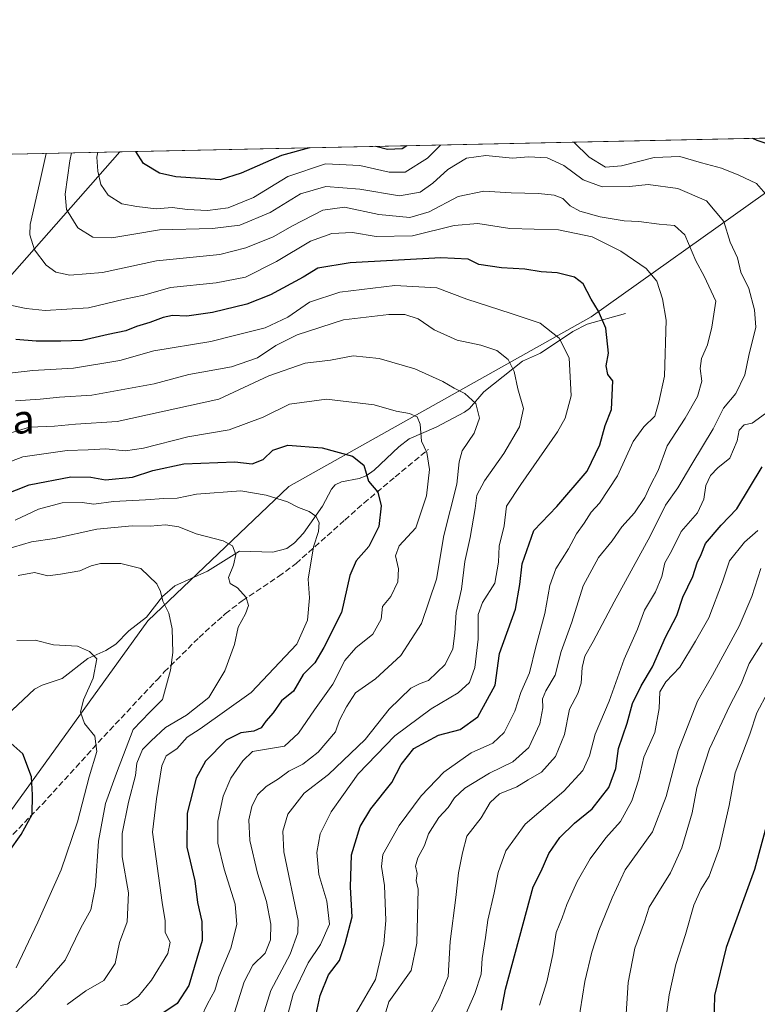
# Model space of a CAD drawing. Units: metres. Extents: x 644778 to 648234, y 4739205 to 4741592.
# Drawn here: x 646442 to 646645, y 4741320 to 4741592 of the extents above; entities that cross this region are included whole.
import ezdxf
from ezdxf.enums import TextEntityAlignment as Align

# ---------------------------------------------------------------- set-up
doc = ezdxf.new("R2010")
doc.units = ezdxf.units.M
doc.header["$MEASUREMENT"] = 0
doc.linetypes.add('DGN Style 3', pattern=[2.307223458686699, 1.648016756204785, -0.6592067024819142])
for name, color, linetype, lineweight in [('Arbolado forestal CxS', 92, 'Continuous', 0), ('Comarca CxS', 21, 'Continuous', 0), ('Comunidad Autónoma CxS', 142, 'Continuous', 0), ('Corriente natural lineal', 142, 'Continuous', 13), ('Curva de nivel maestra', 30, 'Continuous', 30), ('Curva de nivel normal', 30, 'Continuous', 0), ('Entidad de ámbito territorial CxS', 92, 'Continuous', 0), ('Espacio natural protegido CxS', 121, 'Continuous', 0), ('Municipio CxS', 4, 'Continuous', 0), ('Provincia CxS', 1, 'Continuous', 0), ('Senda', 7, 'DGN Style 3', 0), ('Texto cartográfico', 7, 'Continuous', 0)]:
    doc.layers.add(name, color=color, linetype=linetype, lineweight=lineweight)
doc.styles.add('Style-Arial', font='txt')

msp = doc.modelspace()

# ---------------------------------------------------------------- linework, layer by layer
at = {"layer": 'Arbolado forestal CxS', "color": 92, "linetype": 'Continuous', "lineweight": 0, "extrusion": (-0.1245461755722913, -0.002650209186199719, 0.9922102733501531), "elevation": -92240.64489816145, "flags": 128}
msp.add_lwpolyline([(-4726729.501508111, 741480.5781558261), (-4726729.50150811, 741715.0204427149)], dxfattribs=at)
at = {"layer": 'Arbolado forestal CxS', "color": 92, "linetype": 'Continuous', "lineweight": 0, "extrusion": (-0.542641457130392, -0.01154694845694113, 0.839885061770203), "elevation": -404839.9034918078, "flags": 128}
msp.add_lwpolyline([(-4726729.336902339, 627937.7278579593), (-4726729.336902339, 628019.1024070506)], dxfattribs=at)
at = {"layer": 'Arbolado forestal CxS', "color": 92, "linetype": 'Continuous', "lineweight": 0}
for points in [[(646428.4447, 4741358.817500001, 771.8113000000012), (646477.0749000004, 4741426.220899999, 782.9296000000032), (646516.0395000001, 4741463.251700001, 796.3037999999942), (646599.5009000005, 4741510.0781, 823.411500000002), (646647.6080999998, 4741544.323899999, 844.728099999993), (646701.949, 4741560.6196, 876.5653000000021), (646848.5450999998, 4741563.739, 947.2719000000071)], [(646363.6392999999, 4741204.548900001, 765.8521000000038), (646372.6661, 4741201.074899999, 765.0641999999935), (646384.7260999996, 4741201.5277, 762.8453000000009), (646389.5431000004, 4741208.6965, 761.8579000000027), (646389.8472999996, 4741217.602499999, 761.8512000000047), (646381.0881000003, 4741239.488100001, 761.0720000000001), (646377.9517000001, 4741264.596700001, 760.9360000000015), (646407.7571, 4741330.507099999, 766.6396999999997), (646428.4447, 4741358.817500001, 771.8113000000012), (646477.0749000004, 4741426.220899999, 782.9296000000032), (646516.0395000001, 4741463.251700001, 796.3037999999942), (646599.5009000005, 4741510.0781, 823.411500000002), (646647.6080999998, 4741544.323899999, 844.728099999993), (646701.9495000001, 4741560.619700001, 876.5656000000017)], [(646363.6392999999, 4741204.548900001, 765.8521000000038), (646372.6661, 4741201.074899999, 765.0641999999935), (646384.7260999996, 4741201.5277, 762.8453000000009), (646389.5431000004, 4741208.6965, 761.8579000000027), (646389.8472999996, 4741217.602499999, 761.8512000000047), (646381.0881000003, 4741239.488100001, 761.0720000000001), (646377.9517000001, 4741264.596700001, 760.9360000000015), (646407.7571, 4741330.507099999, 766.6396999999997), (646428.4447, 4741358.817500001, 771.8113000000012), (646477.0749000004, 4741426.220899999, 782.9296000000032), (646516.0395000001, 4741463.251700001, 796.3037999999942), (646599.5009000005, 4741510.0781, 823.411500000002), (646647.6080999998, 4741544.323899999, 844.728099999993), (646701.9495000001, 4741560.619700001, 876.5656000000017)], [(646383.4367000004, 4741458.145500001, 816.2538999999962), (646469.3857000005, 4741555.6709, 847.359899999996), (646701.949, 4741560.6196, 876.5653000000021), (646647.6080999998, 4741544.323899999, 844.728099999993), (646599.5009000005, 4741510.0781, 823.411500000002), (646516.0395000001, 4741463.251700001, 796.3037999999942), (646477.0749000004, 4741426.220899999, 782.9296000000032), (646428.4447, 4741358.817500001, 771.8113000000012)], [(646401.0559, 4741554.2171, 803.192599999995), (646399.6168999998, 4741552.7777, 802.4146999999939), (646381.1228999998, 4741542.312100001, 794.4372000000003), (646348.4517000001, 4741523.7097, 783.5334000000004), (646334.1996999999, 4741515.972100001, 779.561400000006), (646303.6435000002, 4741503.2457, 770.623000000007), (646290.7443000004, 4741489.6139, 764.6031999999979), (646283.8441000005, 4741479.325099999, 762.6925000000047), (646271.3569, 4741464.1107, 761.0868000000046), (646232.7122999999, 4741460.756100001, 748.2422999999981), (646201.4430999998, 4741447.2597, 741.098299999998), (646191.1429000003, 4741428.936100001, 738.5491000000038), (646199.4143000003, 4741417.4911, 741.0213999999978), (646324.0969000002, 4741411.642899999, 797.7654999999941), (646346.7858999996, 4741418.627499999, 805.3221000000049), (646360.5201000003, 4741433.515100001, 811.9281000000047), (646383.4367000004, 4741458.145500001, 816.2538999999962), (646469.3858000003, 4741555.671, 847.359899999996)], [(646401.0559, 4741554.2171, 803.192599999995), (646399.6168999998, 4741552.7777, 802.4146999999939), (646381.1228999998, 4741542.312100001, 794.4372000000003), (646348.4517000001, 4741523.7097, 783.5334000000004), (646334.1996999999, 4741515.972100001, 779.561400000006), (646303.6435000002, 4741503.2457, 770.623000000007), (646290.7443000004, 4741489.6139, 764.6031999999979), (646283.8441000005, 4741479.325099999, 762.6925000000047), (646271.3569, 4741464.1107, 761.0868000000046), (646232.7122999999, 4741460.756100001, 748.2422999999981), (646201.4430999998, 4741447.2597, 741.098299999998), (646191.1429000003, 4741428.936100001, 738.5491000000038), (646199.4143000003, 4741417.4911, 741.0213999999978), (646324.0969000002, 4741411.642899999, 797.7654999999941), (646346.7858999996, 4741418.627499999, 805.3221000000049), (646360.5201000003, 4741433.515100001, 811.9281000000047), (646383.4367000004, 4741458.145500001, 816.2538999999962), (646469.3858000003, 4741555.671, 847.359899999996)]]:
    msp.add_polyline3d(points, dxfattribs=at)
msp.add_polyline3d([(646401.0558000002, 4741554.217, 803.192599999995), (646469.3857000005, 4741555.6709, 847.359899999996), (646383.4367000004, 4741458.145500001, 816.2538999999962), (646360.5201000003, 4741433.515100001, 811.9281000000047), (646346.7858999996, 4741418.627499999, 805.3221000000049), (646324.0969000002, 4741411.642899999, 797.7654999999941), (646199.4143000003, 4741417.4911, 741.0213999999978), (646191.1429000003, 4741428.936100001, 738.5491000000038), (646201.4430999998, 4741447.2597, 741.098299999998), (646232.7122999999, 4741460.756100001, 748.2422999999981), (646271.3569, 4741464.1107, 761.0868000000046), (646283.8441000005, 4741479.325099999, 762.6925000000047), (646290.7443000004, 4741489.6139, 764.6031999999979), (646303.6435000002, 4741503.2457, 770.623000000007), (646334.1996999999, 4741515.972100001, 779.561400000006), (646348.4517000001, 4741523.7097, 783.5334000000004), (646381.1228999998, 4741542.312100001, 794.4372000000003), (646399.6168999998, 4741552.7777, 802.4146999999939)], close=True, dxfattribs=at)
at = {"layer": 'Comarca CxS', "color": 21, "linetype": 'Continuous', "lineweight": 0, "flags": 128}
msp.add_lwpolyline([(645694.3520574342, 4739224.802117324), (644826.0700010983, 4739206.329982588), (644811.0292999987, 4739922.8513), (644809.4214000001, 4739999.451699999), (644807.9740000007, 4740068.401900002), (644784.3994191363, 4741191.466392676), (644778.0239000006, 4741495.1906), (644777.5100010991, 4741519.669982567), (645045.0637000002, 4741525.3633), (645292.380910436, 4741530.625776084), (648184.2000011243, 4741592.159982564), (648198.0237695866, 4740949.108739937), (648229.1074000011, 4739503.165599999), (648233.9300011249, 4739278.829982588), (647751.4404000004, 4739268.565400002), (647577.688199999, 4739264.869), (646285.1934072765, 4739237.371912035), (646222.3528085316, 4739236.035027465)], close=True, dxfattribs=at)
at = {"layer": 'Comunidad Autónoma CxS', "color": 142, "linetype": 'Continuous', "lineweight": 0, "flags": 128}
msp.add_lwpolyline([(645694.3520574342, 4739224.802117324), (644826.0700010983, 4739206.329982588), (644811.0292999987, 4739922.8513), (644809.4214000001, 4739999.451699999), (644807.9740000007, 4740068.401900002), (644784.3994191363, 4741191.466392676), (644778.0239000006, 4741495.1906), (644777.5100010991, 4741519.669982567), (645045.0637000002, 4741525.3633), (645292.380910436, 4741530.625776084), (648184.2000011243, 4741592.159982564), (648198.0237695866, 4740949.108739937), (648229.1074000011, 4739503.165599999), (648233.9300011249, 4739278.829982588), (647751.4404000004, 4739268.565400002), (647577.688199999, 4739264.869), (646285.1934072765, 4739237.371912035), (646222.3528085316, 4739236.035027465)], close=True, dxfattribs=at)
at = {"layer": 'Corriente natural lineal', "color": 142, "linetype": 'Continuous', "lineweight": 13}
msp.add_polyline3d([(646609, 4741511, 826.5798999999971), (646598.4269000003, 4741508.1074, 822.295299999998), (646594.4506000001, 4741506.049900001, 820.8896999999997), (646585.4740000004, 4741500.126700001, 817.6245999999956), (646580.5208999999, 4741497.8643, 815.7256999999955), (646569.8613999998, 4741489.3749, 810.9845999999961), (646565.8691999996, 4741484.767899999, 809.0437999999995), (646564.5662000002, 4741483.7522, 808.5247999999993), (646556.7253000002, 4741479.6984, 806.1196999999956), (646549.2264, 4741476.458500001, 803.5397999999988), (646546.3668000001, 4741474.248199999, 802.864400000006), (646539.5958000004, 4741467.7872, 800.104800000001), (646537.4061000004, 4741466.2226, 799.1641999999993), (646535.4420999996, 4741465.459799999, 798.7915999999968), (646530.5820000004, 4741464.540999999, 798.0121000000072), (646528.8488999996, 4741463.6853, 797.585500000001), (646527.7729000002, 4741462.5288, 797.1293000000006), (646525.3393999999, 4741457.8336, 795.7790999999997), (646520.0491000004, 4741450.381200001, 793.8361000000006), (646517.6129999999, 4741447.701300001, 792.9155999999931), (646515.4797999999, 4741446.1075, 792.7894999999991), (646511.6381000001, 4741445.1108, 792.2621000000072), (646502.3788000002, 4741445.394400001, 789.8160000000062), (646493.5946000004, 4741439.874199999, 787.0832999999984), (646484.5151000004, 4741435.8793, 785.249100000001), (646481.1445000004, 4741432.9331, 784.439400000003), (646476.7708000002, 4741427.219799999, 782.9363000000012), (646471.8740999997, 4741423.3815, 781.5581999999995), (646468.2901, 4741419.744000001, 780.7795999999945), (646465.4863999998, 4741417.947799999, 780.2890000000043), (646460.5674000002, 4741415.809900001, 779.6683000000049), (646453.4371999997, 4741410.233899999, 778.3671999999933), (646447.8975999998, 4741408.4462, 777.8276999999945), (646445.8021999998, 4741407.341399999, 777.5859000000055), (646434.9326, 4741397.1621, 775.282600000006)], dxfattribs=at)
at = {"layer": 'Curva de nivel maestra', "color": 30, "linetype": 'Continuous', "lineweight": 30, "flags": 128}
for points, elevation in [([(646650.2199999997, 4741557.110099999), (646645.3799999999, 4741558.8201), (646644.1606999999, 4741559.389900001)], 850), ([(646521.6889000004, 4741556.7839), (646513.9900000002, 4741554.690099999), (646502.8600000005, 4741549.790100001), (646497.1100000005, 4741547.9801), (646484.8099999997, 4741548.8101), (646480.29, 4741549.790100001), (646475.8600000005, 4741552.420100001), (646473.7558000004, 4741555.763900001)], 850), ([(646548.6048999998, 4741557.3566), (646547.3600000005, 4741556.5101), (646543.2599999999, 4741556.340100001), (646540.0749000004, 4741557.175100001)], 850), ([(646522.4600000001, 4741312.440099999), (646524.6699999999, 4741322.770099999), (646526.9500000002, 4741328.440099999), (646530.0599999997, 4741332.440099999), (646531.5999999996, 4741337.110099999), (646533.5199999996, 4741344.440099999), (646533.0199999996, 4741352.640100001), (646533.3600000005, 4741361.5801), (646535.7000000002, 4741369.440099999), (646538.7000000002, 4741374.300100001), (646544.5099999999, 4741381.550100001), (646547.0599999997, 4741386.520099999), (646550.5099999999, 4741390.890100001), (646557.3300000001, 4741394.590100001), (646563.3700000001, 4741396.140100001), (646568.2199999997, 4741399.670100001), (646572.9699999997, 4741408.440099999), (646574.2000000002, 4741417.1501), (646578.6100000005, 4741429.4301), (646579.79, 4741436.2401), (646580.4199999999, 4741441.950099999), (646583.6399999997, 4741451.140100001), (646590.0099999999, 4741457.770099999), (646598.4000000004, 4741467.520099999), (646601.9299999997, 4741474.770099999), (646603.3600000005, 4741480.120100001), (646605.0999999996, 4741484.530099999), (646605.5099999999, 4741492.440099999), (646604.1299999999, 4741494.1501), (646603.6600000003, 4741496.610099999), (646604.2999999998, 4741500.130100001), (646603.5300000003, 4741506.9801), (646601.54, 4741511.6601), (646599.5099999999, 4741514.960100001), (646597.3099999997, 4741519.190099999), (646594.9400000004, 4741521.110099999), (646590.1100000005, 4741522.300100001), (646585.6900000004, 4741522.530099999), (646581.1799999997, 4741523.270099999), (646574.7199999997, 4741523.670100001), (646568.4900000002, 4741524.600099999), (646565.54, 4741526.030099999), (646557.9600000001, 4741526.370100001), (646532.9900000002, 4741525.0701), (646523.9900000002, 4741523.550100001), (646519.9900000002, 4741521.100099999), (646510.9900000002, 4741516.170100001), (646504.4100000003, 4741513.5801), (646494.9299999997, 4741511.270099999), (646487.8600000005, 4741510.3301), (646483.9400000004, 4741510.440099999), (646481.3300000001, 4741509.960100001), (646477.6600000003, 4741508.5601), (646473.9400000004, 4741507.460100001), (646470.9800000006, 4741506.280099999), (646466.1600000003, 4741505.280099999), (646458.9600000001, 4741503.600099999), (646453.0999999996, 4741503.440099999), (646446.2699999996, 4741503.380100001), (646440.6200000001, 4741503.850099999)], 825), ([(646427.6600000003, 4741457.200099999), (646444.2999999998, 4741463.7301), (646455.8300000001, 4741465.9001), (646461.3499999996, 4741465.850099999), (646465.4400000004, 4741465.100099999), (646472.9000000004, 4741465.890100001), (646478.5099999999, 4741467.690099999), (646486.9900000002, 4741469.540100001), (646501.0899999999, 4741470.090100001), (646505.9400000004, 4741469.520099999), (646508.9400000004, 4741470.720100001), (646511.6500000004, 4741473.270099999), (646515.7599999999, 4741474.720100001), (646525.2100000001, 4741473.9901), (646533.5800000001, 4741471.690099999), (646536.7000000002, 4741469.140100001), (646537.9900000002, 4741464.770099999), (646540.5700000003, 4741461.690099999), (646541.4800000006, 4741457.960100001), (646540.9000000004, 4741452.2401), (646538.1600000003, 4741446.720100001), (646534.6399999997, 4741442.770099999), (646532.8700000001, 4741438.720100001), (646530.5300000003, 4741428.440099999), (646525.7199999997, 4741418.850099999), (646523.1900000004, 4741414.610099999), (646519.9900000002, 4741411.370100001), (646517.3300000001, 4741406.780099999), (646514.0199999996, 4741404.0601), (646511.7400000002, 4741400.780099999), (646509.6600000003, 4741398.440099999), (646508.3899999997, 4741396.630100001), (646506.4000000004, 4741395.700099999), (646502.7800000003, 4741395.2601), (646498.7400000002, 4741393.2601), (646492.9800000006, 4741387.440099999), (646490.4500000002, 4741382.770099999), (646487.9500000002, 4741373.040100001), (646487.8499999996, 4741363.670100001), (646490.0700000003, 4741354.370100001), (646490.8499999996, 4741348.370100001), (646492.0099999999, 4741343.1501), (646492.0599999997, 4741337.880100001), (646488.3899999997, 4741325.470100001), (646485.2000000002, 4741320.5001), (646480.1299999999, 4741317.100099999)], 800), ([(646574.7400000002, 4741318.6601), (646575.8600000005, 4741324.440099999), (646583.4699999997, 4741352.700099999), (646585.6699999999, 4741357.020099999), (646587.8399999999, 4741361.970100001), (646590.9000000004, 4741366.4001), (646594.9000000004, 4741370.3201), (646599.7400000002, 4741374.280099999), (646604.4000000004, 4741380.140100001), (646606.3200000003, 4741385.4101), (646607.0199999996, 4741390.9301), (646609.4500000002, 4741397.920100001), (646610.9000000004, 4741403.380100001), (646613.2800000003, 4741408.2601), (646616.4000000004, 4741413.440099999), (646620.04, 4741421.670100001), (646623.1600000003, 4741427.690099999), (646624.7800000003, 4741432.7401), (646627.54, 4741438.4001), (646628.7699999996, 4741442.1801), (646629.8700000001, 4741444.520099999), (646631.0499999998, 4741447.530099999), (646635.4199999999, 4741452.620100001), (646639.7300000006, 4741457.130100001), (646646.7000000002, 4741468.690099999)], 850), ([(646438.7100000001, 4741362.440099999), (646442.1200000001, 4741367.1801), (646445.2000000002, 4741372.7501), (646445.25, 4741378.1801), (646444.9299999997, 4741383.110099999), (646442.5599999997, 4741389.4301), (646439.2999999998, 4741392.390100001)], 775), ([(646651.8399999999, 4741384.300100001), (646644.5999999996, 4741357.540100001), (646636.8300000001, 4741335.940099999), (646633.5800000001, 4741322.7501), (646633.4199999999, 4741315.0101)], 875)]:
    msp.add_lwpolyline(points, dxfattribs=dict(at, elevation=elevation))
at = {"layer": 'Curva de nivel normal', "color": 30, "linetype": 'Continuous', "lineweight": 0, "flags": 128}
for points, elevation in [([(646463.2663000004, 4741555.5408), (646463.0499999998, 4741554.2401), (646463.2599999999, 4741550.3101), (646464.0800000001, 4741546.6601), (646466.0999999996, 4741543.7301), (646469.9299999997, 4741541.3301), (646474.0599999997, 4741540.620100001), (646479.3600000005, 4741539.940099999), (646483.7800000003, 4741540.270099999), (646488.0199999996, 4741539.7301), (646493.5700000003, 4741539.5001), (646499.29, 4741540.190099999), (646506.2300000006, 4741543.0601), (646515.7800000003, 4741548.850099999), (646526.1500000004, 4741552.380100001), (646535.6399999997, 4741551.9001), (646543.75, 4741550.020099999), (646548.1799999997, 4741550.100099999), (646554.3300000001, 4741553.940099999), (646557.8883999997, 4741557.554099999)], 845), ([(646594.7578999996, 4741558.3386), (646598.9900000002, 4741554.220100001), (646603.4600000001, 4741551.440099999), (646607.8700000001, 4741551.780099999), (646616.8600000005, 4741554.0801), (646624, 4741554.4101), (646630, 4741552.6801), (646635.4900000002, 4741551.210100001), (646640.2699999996, 4741549.220100001), (646645.1399999997, 4741546.920100001), (646649.7100000001, 4741541.8101)], 845), ([(646449.0466999998, 4741555.238100001), (646447.2000000002, 4741546.9101), (646444.5700000003, 4741535.640100001), (646444.5199999996, 4741532.7501), (646445.7999999998, 4741528.590100001), (646448.9800000006, 4741524.420100001), (646451.6600000003, 4741522.440099999), (646455.5199999996, 4741521.640100001), (646464.6100000005, 4741522.390100001), (646479.4500000002, 4741525.5601), (646496.9500000002, 4741527.290100001), (646504.1600000003, 4741529.1601), (646511.6799999997, 4741532.210100001), (646517.0099999999, 4741535.270099999), (646525.4400000004, 4741539.5601), (646531.4199999999, 4741540.360099999), (646540.9100000003, 4741538.350099999), (646549.4400000004, 4741537.530099999), (646554.7400000002, 4741539.0801), (646562.7699999996, 4741543.300100001), (646569.8799999999, 4741544.770099999), (646577.4500000002, 4741544.3201), (646584.9400000004, 4741544.190099999), (646589.3300000001, 4741543.7501), (646591.6799999997, 4741542.790100001), (646593.7199999997, 4741540.780099999), (646596.3399999999, 4741539.3301), (646601.9699999997, 4741537.690099999), (646608.6100000005, 4741536.5801), (646612.6600000003, 4741536.440099999), (646618.2599999999, 4741535.710100001), (646622.5300000003, 4741535.3101), (646625.4100000003, 4741532.720100001), (646628.3700000001, 4741525.600099999), (646630.6900000004, 4741521.3301), (646633.8899999997, 4741514.440099999), (646632.8700000001, 4741507.270099999), (646631.5999999996, 4741502.420100001), (646629.9800000006, 4741498.640100001), (646629.5800000001, 4741495.880100001), (646630.0599999997, 4741492.390100001), (646628.8499999996, 4741488.110099999), (646625.4400000004, 4741482.100099999), (646620.4699999997, 4741474.5101), (646618.04, 4741467.6801), (646615.9199999999, 4741463.6801), (646614.3099999997, 4741460.220100001), (646611.4900000002, 4741456.020099999), (646607.9900000002, 4741452.110099999), (646605.3300000001, 4741448.300100001), (646601.5499999998, 4741443.6601), (646597.3300000001, 4741435.870100001), (646594.2100000001, 4741425.770099999), (646591.25, 4741417.700099999), (646589.5700000003, 4741411.210100001), (646586.9900000002, 4741406.880100001), (646586.0800000001, 4741404.610099999), (646586.1799999997, 4741402.1501), (646585.3200000003, 4741397.770099999), (646582.3399999999, 4741391.220100001), (646577.9000000004, 4741387.220100001), (646571.4400000004, 4741384.100099999), (646564.6600000003, 4741379.9801), (646561.7599999999, 4741377.270099999), (646560.0300000003, 4741374.600099999), (646557.4199999999, 4741371.850099999), (646554.6299999999, 4741367.4001), (646553.4699999997, 4741364.1801), (646551.6600000003, 4741360.770099999), (646551.0300000003, 4741358.440099999), (646551.4400000004, 4741356.440099999), (646551.1900000004, 4741354.440099999), (646551.75, 4741352.0801), (646551.4000000004, 4741337.1801), (646549.7699999996, 4741329.590100001), (646543.5999999996, 4741320.960100001), (646540.9199999999, 4741311.700099999)], 835), ([(646455.9834000003, 4741555.385700001), (646455.5099999999, 4741553.170100001), (646454.2400000002, 4741544.030099999), (646454.6500000004, 4741539.770099999), (646457.7199999997, 4741534.720100001), (646461.8700000001, 4741532.100099999), (646467.1699999999, 4741531.890100001), (646473.2000000002, 4741532.9001), (646480.3200000003, 4741534.170100001), (646494.9600000001, 4741534.4901), (646502.54, 4741535.460100001), (646510.9000000004, 4741538.950099999), (646519.2199999997, 4741544.120100001), (646526.2199999997, 4741546.0601), (646535.6399999997, 4741545.4101), (646546.5800000001, 4741543.5601), (646552.2599999999, 4741544.540100001), (646555.7999999998, 4741547.020099999), (646559.9299999997, 4741550.770099999), (646565.0700000003, 4741553.940099999), (646570.4500000002, 4741554.670100001), (646577.7599999999, 4741553.970100001), (646582.2300000006, 4741554.3301), (646587.3200000003, 4741554.040100001), (646591.9400000004, 4741551.860099999), (646597.3099999997, 4741547.920100001), (646602.5800000001, 4741546.040100001), (646610.0999999996, 4741546.100099999), (646615.2599999999, 4741546.620100001), (646623.4400000004, 4741545.5601), (646631.3200000003, 4741542.130100001), (646636.1699999999, 4741536.470100001), (646637.8499999996, 4741530.770099999), (646639.9600000001, 4741526.440099999), (646640.79, 4741522.440099999), (646643.0599999997, 4741517.9301), (646644.5700000003, 4741512.050100001), (646645, 4741507.2601), (646643.0499999998, 4741499.440099999), (646641.9699999997, 4741494.120100001), (646639.4500000002, 4741488.940099999), (646636.0899999999, 4741484.890100001), (646633.1799999997, 4741479.220100001), (646627.3399999999, 4741469.4801), (646623.4699999997, 4741462.940099999), (646619.9900000002, 4741458.100099999), (646615.7599999999, 4741449.530099999), (646605.8499999996, 4741431.440099999), (646600.0999999996, 4741420.470100001), (646597.7599999999, 4741416.450099999), (646596.9800000006, 4741413.2501), (646596.7599999999, 4741408.9801), (646595.79, 4741406.110099999), (646593.5099999999, 4741401.770099999), (646592.0999999996, 4741394.770099999), (646589.6699999999, 4741388.6801), (646585.75, 4741384.4001), (646582.1299999999, 4741382.3201), (646579, 4741380.340100001), (646574.2000000002, 4741378.420100001), (646571.6299999999, 4741376.030099999), (646569.0999999996, 4741371.800100001), (646565.2000000002, 4741366.700099999), (646563.9800000006, 4741362.110099999), (646562.8799999999, 4741356.600099999), (646562.1799999997, 4741349.800100001), (646560.5599999997, 4741337.670100001), (646559.9800000006, 4741328.020099999), (646557.5300000003, 4741321.9001), (646552.4000000004, 4741312.670100001)], 840), ([(646439.5700000003, 4741513.280099999), (646443.5, 4741512.380100001), (646448.75, 4741511.890100001), (646460.6900000004, 4741512.640100001), (646470.6200000001, 4741514.960100001), (646475.9900000002, 4741516.100099999), (646483.3300000001, 4741518.220100001), (646495.9900000002, 4741519.470100001), (646504.0899999999, 4741521.040100001), (646512.6100000005, 4741525.390100001), (646522.04, 4741530.9801), (646527.9000000004, 4741533.1601), (646533.6200000001, 4741533.380100001), (646540.1500000004, 4741532.340100001), (646550.2100000001, 4741532.4901), (646561.7000000002, 4741535.360099999), (646568.2199999997, 4741535.920100001), (646577.0099999999, 4741534.4801), (646590.4500000002, 4741534.1501), (646599.7400000002, 4741532.190099999), (646607.6600000003, 4741528.210100001), (646614.6699999999, 4741523.4801), (646617.6600000003, 4741519.9301), (646619.2100000001, 4741515.120100001), (646620.2300000006, 4741509.1801), (646619.79, 4741493.7601), (646618.1799999997, 4741486.600099999), (646617.0999999996, 4741482.670100001), (646614.0199999996, 4741479.780099999), (646611.1100000005, 4741475.6501), (646606.7800000003, 4741466.170100001), (646601.7699999996, 4741458.670100001), (646599.5099999999, 4741456.190099999), (646597.5599999997, 4741453.110099999), (646595.4299999997, 4741450.190099999), (646593.2199999997, 4741446.030099999), (646589.7400000002, 4741440.520099999), (646588.0599999997, 4741435.940099999), (646586.6699999999, 4741428.170100001), (646584.2199999997, 4741418.960100001), (646582.4400000004, 4741411.8201), (646580.0499999998, 4741406.4001), (646578.4100000003, 4741401.2401), (646575.4800000006, 4741395.3101), (646572.4000000004, 4741392.440099999), (646566.3700000001, 4741389.770099999), (646558.8600000005, 4741384.440099999), (646552.5800000001, 4741377.8301), (646546.5300000003, 4741369.670100001), (646541.9600000001, 4741361.690099999), (646541.6399999997, 4741358.340100001), (646542.4800000006, 4741353.110099999), (646542.8200000003, 4741343.440099999), (646542.2199999997, 4741337.040100001), (646539.9299999997, 4741327.1801), (646534.75, 4741318.090100001)], 830), ([(646433.9900000002, 4741494.040100001), (646445.3300000001, 4741495.2601), (646456.5800000001, 4741495.920100001), (646469.3899999997, 4741498.020099999), (646478.7400000002, 4741500.710100001), (646494.4500000002, 4741503.300100001), (646501.4299999997, 4741505.0601), (646509.4699999997, 4741507.110099999), (646515.7599999999, 4741510.0001), (646521.7300000006, 4741514.190099999), (646530.0700000003, 4741516.890100001), (646545.3200000003, 4741518.770099999), (646556.8600000005, 4741518.120100001), (646565.2000000002, 4741515.040100001), (646577.4100000003, 4741511.020099999), (646585.4299999997, 4741508.4101), (646590.6699999999, 4741504.200099999), (646593.4199999999, 4741498.8301), (646593.9600000001, 4741488.3201), (646592.3099999997, 4741482.130100001), (646590.1900000004, 4741478.340100001), (646580.1100000005, 4741463.8201), (646576.1200000001, 4741457.870100001), (646575.5300000003, 4741452.420100001), (646574.0599999997, 4741446.780099999), (646573.9100000003, 4741442.380100001), (646572.9100000003, 4741436.610099999), (646569.4699999997, 4741431.220100001), (646568.3300000001, 4741427.9301), (646568.29, 4741421.110099999), (646567.4000000004, 4741413.340100001), (646565.9500000002, 4741409.1501), (646562.7400000002, 4741406.3201), (646555.3300000001, 4741401.840100001), (646545.2999999998, 4741394.4001), (646535.1900000004, 4741383.9001), (646531.1600000003, 4741378.210100001), (646527.7199999997, 4741373.4801), (646524.6699999999, 4741367.380100001), (646523.7400000002, 4741362.200099999), (646524.3499999996, 4741356.110099999), (646526.5499999998, 4741348.770099999), (646527.2199999997, 4741342.440099999), (646524.7999999998, 4741336.770099999), (646521.3499999996, 4741331.770099999), (646517.25, 4741323.110099999), (646513.7100000001, 4741309.7301)], 820), ([(646440.5899999999, 4741486.950099999), (646447.3300000001, 4741487.340100001), (646452.6600000003, 4741487.950099999), (646461.6699999999, 4741488.470100001), (646478.8499999996, 4741491.630100001), (646488.4500000002, 4741494.2301), (646500.1500000004, 4741496.280099999), (646507.4000000004, 4741498.790100001), (646512.4699999997, 4741502.2401), (646518.3200000003, 4741505.130100001), (646531.1399999997, 4741509.2501), (646543.6500000004, 4741510.7601), (646548.04, 4741510.7401), (646551.7300000006, 4741509.540100001), (646556.1299999999, 4741506.5001), (646562.5199999996, 4741503.640100001), (646569.0599999997, 4741502.280099999), (646573.5, 4741500.8201), (646576.5800000001, 4741498.350099999), (646578.2800000003, 4741495.0101), (646579.2199999997, 4741490.2501), (646580.8200000003, 4741484.770099999), (646579.6900000004, 4741479.770099999), (646575.4199999999, 4741472.360099999), (646570.0099999999, 4741464.8201), (646567.9299999997, 4741460.9001), (646567.4699999997, 4741457.1601), (646566.0899999999, 4741449.2301), (646564.6100000005, 4741442.590100001), (646563.7300000006, 4741434.890100001), (646562.2000000002, 4741428.440099999), (646561.9000000004, 4741422.770099999), (646561.3399999999, 4741418.440099999), (646559.2000000002, 4741414.140100001), (646554.5999999996, 4741409.6601), (646552.2800000003, 4741408.920100001), (646549.6799999997, 4741407.550100001), (646543.7000000002, 4741401.770099999), (646537.0599999997, 4741393.440099999), (646526.9600000001, 4741383.770099999), (646520.2400000002, 4741378.620100001), (646515.7400000002, 4741372.840100001), (646514.3499999996, 4741368.110099999), (646514.6900000004, 4741362.440099999), (646518.5700000003, 4741343.440099999), (646518.4800000006, 4741340.0601), (646516.4400000004, 4741334.110099999), (646511.0199999996, 4741324.110099999), (646507.8899999997, 4741314.100099999)], 815), ([(646500.4900000002, 4741316.2501), (646503.6799999997, 4741326.530099999), (646506.1200000001, 4741331.1501), (646509.5199999996, 4741334.450099999), (646511.0099999999, 4741338.0601), (646511.0599999997, 4741342.4301), (646509.8399999999, 4741348.6501), (646507.3799999999, 4741356.540100001), (646505.2999999998, 4741365.5701), (646504.9699999997, 4741371.280099999), (646505.7800000003, 4741374.940099999), (646507.3499999996, 4741378.1801), (646509.7400000002, 4741380.440099999), (646513.1600000003, 4741382.5101), (646516.0099999999, 4741384.710100001), (646519.8499999996, 4741386.620100001), (646524.1200000001, 4741389.9001), (646528.9400000004, 4741395.5601), (646530.0199999996, 4741398.770099999), (646531.9600000001, 4741402.440099999), (646534.4100000003, 4741406.300100001), (646539.9400000004, 4741410.120100001), (646546.9800000006, 4741416.610099999), (646552.7000000002, 4741425.420100001), (646556.8399999999, 4741437.690099999), (646558.8300000001, 4741449.700099999), (646562.3899999997, 4741463.9101), (646563.0199999996, 4741470.0601), (646563.9199999999, 4741473.110099999), (646567.1699999999, 4741478.020099999), (646568.7100000001, 4741482.100099999), (646567.6200000001, 4741486.1601), (646564.5899999999, 4741488.9801), (646561.7100000001, 4741490.390100001), (646558.5599999997, 4741492.270099999), (646550.79, 4741495.800100001), (646540.9800000006, 4741498.640100001), (646533.7599999999, 4741499.3201), (646527.5499999998, 4741498.1601), (646520.5700000003, 4741497.3101), (646510.5499999998, 4741493.840100001), (646496.6600000003, 4741487.4301), (646468.5800000001, 4741481.200099999), (646457.1299999999, 4741480.450099999), (646451.3099999997, 4741479.940099999), (646444.4600000001, 4741479.620100001), (646432.8399999999, 4741476.130100001)], 810), ([(646491.8600000005, 4741316.770099999), (646493.54, 4741320.440099999), (646495.5999999996, 4741324.130100001), (646496.6699999999, 4741327.870100001), (646500.04, 4741335.840100001), (646501.6900000004, 4741342.300100001), (646501.2100000001, 4741347.9801), (646498.1500000004, 4741357.5701), (646496.4199999999, 4741364.780099999), (646496.4500000002, 4741370.860099999), (646497.8600000005, 4741377.780099999), (646500.0199999996, 4741382.770099999), (646503.3300000001, 4741387.5601), (646506.0300000003, 4741390.0601), (646514.8300000001, 4741391.610099999), (646518.7400000002, 4741395.1501), (646523.1399999997, 4741401.620100001), (646528.1399999997, 4741408.7301), (646531.5199999996, 4741415.2501), (646534.5599999997, 4741418.7301), (646539.2199999997, 4741422.4901), (646541.5, 4741426.6501), (646541.9100000003, 4741430.1601), (646544.1799999997, 4741432.9001), (646546.0999999996, 4741436.950099999), (646546.3200000003, 4741440.5701), (646545.4600000001, 4741444.110099999), (646546.5, 4741446.850099999), (646551.0899999999, 4741451.870100001), (646554.04, 4741460.6601), (646554.8499999996, 4741468.0001), (646554.1200000001, 4741472.6601), (646552.7000000002, 4741475.8201), (646552.3200000003, 4741480.460100001), (646551.4600000001, 4741482.5101), (646549.3300000001, 4741483.4101), (646545.6600000003, 4741484.030099999), (646539.5999999996, 4741485.8101), (646526.4000000004, 4741487.4001), (646516.25, 4741486.030099999), (646508.9299999997, 4741482.370100001), (646499.5199999996, 4741478.9101), (646488.1399999997, 4741477.030099999), (646475.8600000005, 4741473.9001), (646470.9100000003, 4741473.140100001), (646465.4699999997, 4741473.6601), (646460.6200000001, 4741473.4001), (646454.7999999998, 4741473.2401), (646442.5700000003, 4741471.460100001), (646435.0300000003, 4741468.640100001)], 805), ([(646647.6600000003, 4741483.420100001), (646643.9900000002, 4741480.7601), (646641.7400000002, 4741480.3301), (646640.4000000004, 4741478.8201), (646639.7800000003, 4741475.860099999), (646637.8200000003, 4741471.110099999), (646634.5099999999, 4741468.440099999), (646632.4900000002, 4741466.3301), (646631.2100000001, 4741463.520099999), (646630.6500000004, 4741459.7601), (646628.8899999997, 4741456.040100001), (646624.3399999999, 4741450.800100001), (646621.6500000004, 4741445.390100001), (646619.8799999999, 4741442.1601), (646619, 4741438.440099999), (646617.25, 4741434.190099999), (646614.1900000004, 4741429.120100001), (646612.2800000003, 4741423.860099999), (646608.6200000001, 4741415.5801), (646604.4400000004, 4741404.0101), (646600.6100000005, 4741394.920100001), (646599.0800000001, 4741388.890100001), (646597.25, 4741384.8301), (646591.9900000002, 4741379.120100001), (646581.3300000001, 4741370.020099999), (646575.9800000006, 4741362.630100001), (646573.8499999996, 4741356.690099999), (646572.75, 4741351.0601), (646571, 4741343.5001), (646570.3499999996, 4741338.7301), (646569.4000000004, 4741332.9301), (646569.1799999997, 4741328.5801), (646567.4199999999, 4741323.3301), (646561.9400000004, 4741310.9101)], 845), ([(646469.5700000003, 4741320.0101), (646471.3799999999, 4741320.370100001), (646474.5, 4741322.5801), (646478.1399999997, 4741326.950099999), (646482.6600000003, 4741334.3301), (646483.2699999996, 4741337.460100001), (646481.8799999999, 4741340.120100001), (646481.8899999997, 4741343.340100001), (646481.0499999998, 4741348.4101), (646478.4199999999, 4741367.790100001), (646479.5300000003, 4741377.020099999), (646480.9400000004, 4741386.130100001), (646482.1799999997, 4741388.940099999), (646485.1299999999, 4741390.850099999), (646487.9400000004, 4741394.100099999), (646491.5, 4741396.390100001), (646505.6600000003, 4741406.4101), (646518.1900000004, 4741419.720100001), (646521.1600000003, 4741426.350099999), (646521.75, 4741432.530099999), (646521.3799999999, 4741437.700099999), (646522.8799999999, 4741446.590100001), (646524.2400000002, 4741450.870100001), (646524.4199999999, 4741453.3201), (646523.5199999996, 4741455.090100001), (646521.6399999997, 4741456.370100001), (646518.6900000004, 4741457.4301), (646515.6200000001, 4741459.0601), (646509.8099999997, 4741460.920100001), (646502.7599999999, 4741462.0601), (646490.5300000003, 4741461.1801), (646485.1500000004, 4741460.050100001), (646481.5300000003, 4741459.9901), (646476.4699999997, 4741459.5801), (646467.5700000003, 4741459.100099999), (646462.1399999997, 4741458.350099999), (646458.9900000002, 4741458.890100001), (646453.4600000001, 4741458.7401), (646446.8700000001, 4741457.030099999), (646440.4600000001, 4741453.950099999)], 795), ([(646454.7999999998, 4741320.280099999), (646459.9500000002, 4741324.040100001), (646464.9800000006, 4741326.9001), (646468.0999999996, 4741331.600099999), (646469.2800000003, 4741337.390100001), (646471.3600000005, 4741343.030099999), (646471.79, 4741351.110099999), (646470.0499999998, 4741361.050100001), (646469.9900000002, 4741367.420100001), (646471.7199999997, 4741376.110099999), (646473.6699999999, 4741383.440099999), (646474.0199999996, 4741386.9001), (646475.6399999997, 4741390.640100001), (646477.9900000002, 4741393.020099999), (646481.9900000002, 4741396.7301), (646487.7599999999, 4741400.100099999), (646493.9100000003, 4741405.0001), (646498.3899999997, 4741412.420100001), (646501.04, 4741419.6801), (646502.0199999996, 4741424.420100001), (646504.0899999999, 4741428.110099999), (646504.9199999999, 4741430.440099999), (646504.29, 4741432.6601), (646501.8300000001, 4741435.3301), (646499.7999999998, 4741436.530099999), (646499.3300000001, 4741438.130100001), (646500.7699999996, 4741441.550100001), (646501.3499999996, 4741444.460100001), (646500.4400000004, 4741446.880100001), (646497.8499999996, 4741448.300100001), (646490.4400000004, 4741450.220100001), (646485.6900000004, 4741452.1601), (646481.9400000004, 4741452.6601), (646477.7599999999, 4741452.290100001), (646472.79, 4741452.440099999), (646463.0300000003, 4741451.4801), (646451.2999999998, 4741448.9001), (646444.9800000006, 4741447.960100001), (646437.5300000003, 4741445.7401)], 790), ([(646585.2100000001, 4741320.050100001), (646587.25, 4741326.550100001), (646588.9299999997, 4741334.050100001), (646589.8899999997, 4741340.110099999), (646591.5300000003, 4741344.220100001), (646592.8099999997, 4741347.9001), (646595.6699999999, 4741354.220100001), (646599.2300000006, 4741360.4901), (646603.5800000001, 4741366.3101), (646607.6500000004, 4741370.8201), (646610.7000000002, 4741376.440099999), (646612.6699999999, 4741382.440099999), (646614.0700000003, 4741388.5801), (646617.0800000001, 4741395.3301), (646618.2400000002, 4741401.9901), (646618.4400000004, 4741406.5601), (646620.1100000005, 4741409.360099999), (646623.9600000001, 4741413.390100001), (646628.3200000003, 4741420.5801), (646631.9600000001, 4741426.9901), (646635.7800000003, 4741436.960100001), (646637.7000000002, 4741442.770099999), (646641.8300000001, 4741447.860099999), (646645.5700000003, 4741451.110099999)], 855), ([(646438.8799999999, 4741316.450099999), (646446.04, 4741323.130100001), (646454.2599999999, 4741332.450099999), (646458.6200000001, 4741341.390100001), (646461.3499999996, 4741346.420100001), (646462.6500000004, 4741353.050100001), (646463.4900000002, 4741365.3201), (646465.4299999997, 4741375.700099999), (646468.4100000003, 4741384.110099999), (646473.0800000001, 4741396.1501), (646477.5999999996, 4741400.940099999), (646481.0999999996, 4741404.4801), (646483.3399999999, 4741412.520099999), (646484, 4741417.4801), (646483.8099999997, 4741424.0101), (646482.8799999999, 4741428.340100001), (646481.2199999997, 4741431.5701), (646480.6299999999, 4741434.3101), (646479.5800000001, 4741436.390100001), (646475.1500000004, 4741440.600099999), (646469.5999999996, 4741442.050100001), (646464, 4741441.9801), (646461.4600000001, 4741441.380100001), (646458.2999999998, 4741439.950099999), (646453.0099999999, 4741439.090100001), (646449.4400000004, 4741438.640100001), (646445.8300000001, 4741439.4801), (646441.25, 4741438.670100001)], 785), ([(646646.3600000005, 4741440.620100001), (646643.8499999996, 4741432.880100001), (646640.3700000001, 4741424.6801), (646632.9900000002, 4741411.220100001), (646628.8300000001, 4741403.970100001), (646623.5, 4741390.280099999), (646620.2599999999, 4741377.700099999), (646616.4299999997, 4741367.880100001), (646608.9299999997, 4741357.440099999), (646605.29, 4741349.670100001), (646601.6200000001, 4741340.690099999), (646599.7300000006, 4741334.670100001), (646597.7699999996, 4741326.5701), (646594.5099999999, 4741306.3101)], 860), ([(646440.7699999996, 4741330.380100001), (646446.7599999999, 4741343.0001), (646453.1399999997, 4741357.470100001), (646457.7100000001, 4741370.700099999), (646460.9000000004, 4741383.110099999), (646463.0099999999, 4741390.110099999), (646462.5, 4741394.350099999), (646459.6399999997, 4741397.840100001), (646458.5, 4741400.940099999), (646459.3600000005, 4741404.340100001), (646462.0300000003, 4741410.3201), (646463.0199999996, 4741415.6801), (646460.9500000002, 4741417.7301), (646457.7000000002, 4741419.1501), (646451.0199999996, 4741419.5701), (646445.9600000001, 4741420.840100001), (646440.9000000004, 4741420.790100001)], 780), ([(646646.7199999997, 4741420.110099999), (646643.1200000001, 4741414.440099999), (646640.9600000001, 4741408.770099999), (646637.7999999998, 4741402.770099999), (646632.1799999997, 4741390.850099999), (646628.6600000003, 4741380.0701), (646627.3600000005, 4741373.1801), (646624.5099999999, 4741363.470100001), (646621.4600000001, 4741356.5701), (646617.8899999997, 4741350.970100001), (646615.5499999998, 4741347.1601), (646614.2599999999, 4741343.040100001), (646611.5300000003, 4741335.800100001), (646609.6799999997, 4741326.340100001), (646608.9600000001, 4741314.720100001)], 865), ([(646648.25, 4741406.440099999), (646645.2599999999, 4741400.770099999), (646643.3600000005, 4741394.880100001), (646639.2800000003, 4741384.210100001), (646637.6500000004, 4741375.220100001), (646634.9500000002, 4741363.5001), (646632.1100000005, 4741355.640100001), (646629.7599999999, 4741352.030099999), (646627.8300000001, 4741347.700099999), (646625.5499999998, 4741339.540100001), (646622.9299999997, 4741331.3101), (646621.04, 4741322.960100001), (646620.0199999996, 4741315.440099999)], 870)]:
    msp.add_lwpolyline(points, dxfattribs=dict(at, elevation=elevation))
at = {"layer": 'Entidad de ámbito territorial CxS', "color": 92, "linetype": 'Continuous', "lineweight": 0, "flags": 128}
msp.add_lwpolyline([(645292.380910436, 4741530.625776084), (648184.2000011243, 4741592.159982564)], dxfattribs=at)
at = {"layer": 'Espacio natural protegido CxS', "color": 121, "linetype": 'Continuous', "lineweight": 0, "flags": 128}
msp.add_lwpolyline([(645292.380910436, 4741530.625776084), (648184.2000011243, 4741592.159982564)], dxfattribs=at)
msp.add_lwpolyline([(645292.380910436, 4741530.625776084), (648184.2000011243, 4741592.159982564)], dxfattribs=at)
at = {"layer": 'Municipio CxS', "color": 4, "linetype": 'Continuous', "lineweight": 0, "flags": 128}
msp.add_lwpolyline([(645694.3520574342, 4739224.802117324), (644826.0700010983, 4739206.329982588), (644811.0292999987, 4739922.8513), (644809.4214000001, 4739999.451699999), (644807.9740000007, 4740068.401900002), (644784.3994191363, 4741191.466392676), (644778.0239000006, 4741495.1906), (644777.5100010991, 4741519.669982567), (645045.0637000002, 4741525.3633), (645292.380910436, 4741530.625776084), (648184.2000011243, 4741592.159982564), (648198.0237695866, 4740949.108739937), (648229.1074000011, 4739503.165599999), (648233.9300011249, 4739278.829982588), (647751.4404000004, 4739268.565400002), (647577.688199999, 4739264.869), (646285.1934072765, 4739237.371912035), (646222.3528085316, 4739236.035027465)], close=True, dxfattribs=at)
at = {"layer": 'Provincia CxS', "color": 1, "linetype": 'Continuous', "lineweight": 0, "flags": 128}
msp.add_lwpolyline([(645694.3520574342, 4739224.802117324), (644826.0700010983, 4739206.329982588), (644811.0292999987, 4739922.8513), (644809.4214000001, 4739999.451699999), (644807.9740000007, 4740068.401900002), (644784.3994191363, 4741191.466392676), (644778.0239000006, 4741495.1906), (644777.5100010991, 4741519.669982567), (645045.0637000002, 4741525.3633), (645292.380910436, 4741530.625776084), (648184.2000011243, 4741592.159982564), (648198.0237695866, 4740949.108739937), (648229.1074000011, 4739503.165599999), (648233.9300011249, 4739278.829982588), (647751.4404000004, 4739268.565400002), (647577.688199999, 4739264.869), (646285.1934072765, 4739237.371912035), (646222.3528085316, 4739236.035027465)], close=True, dxfattribs=at)
at = {"layer": 'Senda', "color": 7, "linetype": 'DGN Style 3', "lineweight": 0}
msp.add_polyline3d([(646426.9501, 4741353.950099999, 780.2050000000019), (646447.8800999997, 4741375.470100001, 780.178), (646464.9600999998, 4741394.2601, 792.2056000000011), (646479.6401000004, 4741409.920100001, 795.7033999999985), (646481.6401000004, 4741412.0601, 792.8340999999928), (646491.2301000003, 4741421.5701, 793.1055999999954), (646497.8501000004, 4741427.5801, 792.7825000000012), (646498.4801000003, 4741428.1501, 793.2580000000017), (646503.1801000005, 4741431.700099999, 797.2344000000013), (646513.2100999998, 4741438.460100001, 801.6092999999966), (646518.0201000003, 4741442.0101, 800.5421999999963), (646531.4801000003, 4741454.0001, 803.5669000000053), (646536.7600999996, 4741458.710100001, 807.9446000000025), (646545.4001000002, 4741465.9001, 813.2847000000039), (646554.5601000005, 4741473.530099999, 812.4812999999995)], dxfattribs=at)

# ---------------------------------------------------------------- texts
at = {"layer": 'Texto cartográfico', "color": 7, "linetype": 'Continuous', "lineweight": 0, "style": 'Style-Arial'}
msp.add_text('Monostraga', height=8, dxfattribs=at).set_placement((646415.5465987809, 4741481.90015), align=Align.MIDDLE_CENTER)

doc.saveas('drawing.dxf')
